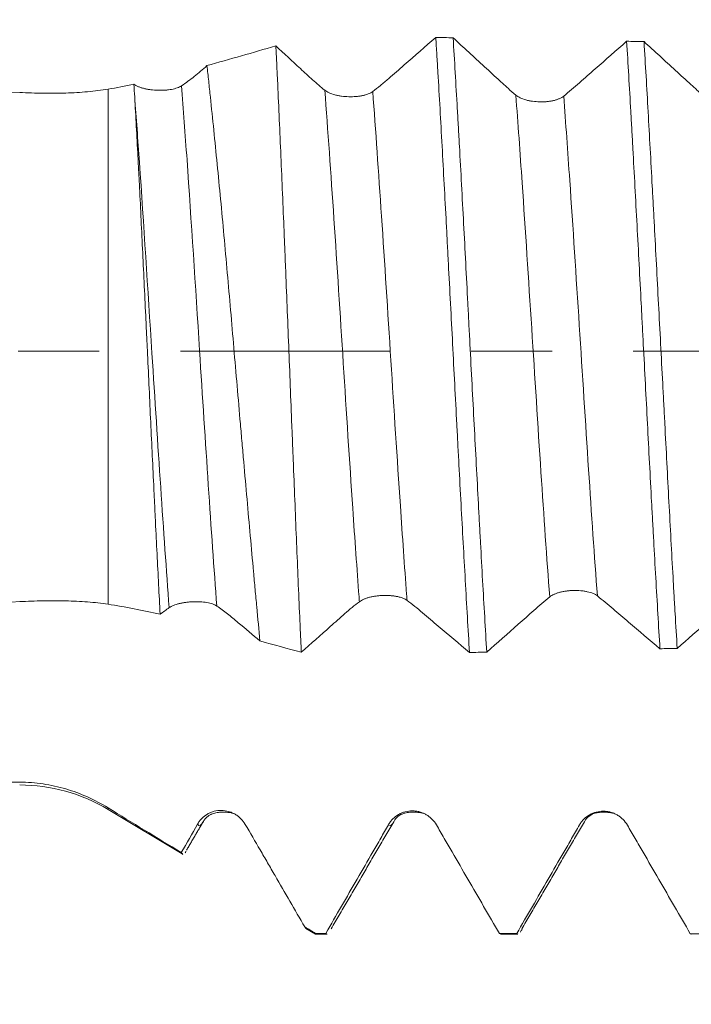
# Model space of a CAD drawing. Units: millimetres. Extents: x -43 to 78, y -82 to 35.
# Drawn here: x 40 to 44, y -3 to 2 of the extents above; entities that cross this region are included whole.
import ezdxf

# ---------------------------------------------------------------- set-up
doc = ezdxf.new("R2010")
doc.units = ezdxf.units.MM
doc.linetypes.add('CENTER', pattern=[47.5, 22, -8.5, 8.5, -8.5])
for name, color, linetype in [('1', 4, 'Continuous'), ('2', 7, 'Continuous'), ('SK2', 7, 'Continuous'), ('SK4', 2, 'CENTER')]:
    doc.layers.add(name, color=color, linetype=linetype)
doc.styles.add('iso_b_vert', font='simplex.shx')
doc.dimstyles.get("Standard").update_dxf_attribs({"dimtxt": 0.18, "dimasz": 0.18, "dimexe": 0.18, "dimexo": 0.0625, "dimgap": 0.09, "dimtad": 1, "dimzin": 0, "dimdsep": 52, "dimtxsty": 'Standard', "dimcen": 0.09, "dimadec": 0, "dimazin": 0, "dimtfac": 1, "dimtdec": 4, "dimtofl": 0, "dimtmove": 0, "dimatfit": 3, "dimfxl": 1, "dimtolj": 1, "dimtzin": 0, "dimarcsym": 0})

# ---------------------------------------------------------------- blocks, each defined once
blk = doc.blocks.new('_U3')
at = {"layer": 'SK2', "lineweight": 13}
for p, q in [((42.13, -4.64456), (42.13, -12.05706)), ((57.13, -4.64456), (57.13, -12.05706)), ((57.13, -10.05706), (42.13, -10.05706))]:
    blk.add_line(p, q, dxfattribs=at)
at = {"layer": 'SK2', "lineweight": 18}
for points in [[(42.13, -10.05706), (45.629998, -9.596276), (45.630002, -10.517844)], [(57.13, -10.05706), (53.630002, -10.517844), (53.629998, -9.596276)]]:
    blk.add_solid(points, dxfattribs=at)
at = {"layer": 'SK2', "lineweight": 18, "insert": (46.497115, -9.171946), "char_height": 3, "attachment_point": 7, "line_spacing_factor": 1.084337, "style": 'iso_b_vert'}
blk.add_mtext('\\W0.5321;15', dxfattribs=at)
blk = doc.blocks.new('_U4')
at = {"layer": 'SK2', "lineweight": 13}
for p, q in [((31.13, -3.8625), (31.13, -34.55706)), ((57.13, -4.64456), (57.13, -34.55706)), ((57.13, -32.55706), (31.13, -32.55706))]:
    blk.add_line(p, q, dxfattribs=at)
at = {"layer": 'SK2', "lineweight": 18}
for points in [[(31.13, -32.55706), (34.629998, -32.096276), (34.630002, -33.017844)], [(57.13, -32.55706), (53.630002, -33.017844), (53.629998, -32.096276)]]:
    blk.add_solid(points, dxfattribs=at)
at = {"layer": 'SK2', "lineweight": 18, "insert": (42.497172, -31.671946), "char_height": 3, "attachment_point": 7, "line_spacing_factor": 1.084337, "style": 'iso_b_vert'}
blk.add_mtext('\\W0.6740;26', dxfattribs=at)
blk = doc.blocks.new('_U5')
at = {"layer": '2', "lineweight": 13}
for p, q in [((35.03, -1.5875), (35.03, -23.55706)), ((57.13, -4.64456), (57.13, -23.55706)), ((57.13, -21.55706), (35.03, -21.55706))]:
    blk.add_line(p, q, dxfattribs=at)
at = {"layer": '2', "lineweight": 18}
for points in [[(35.03, -21.55706), (38.529998, -21.096276), (38.530002, -22.017844)], [(57.13, -21.55706), (53.630002, -22.017844), (53.629998, -21.096276)]]:
    blk.add_solid(points, dxfattribs=at)
at = {"layer": '2', "lineweight": 18, "insert": (43.093486, -20.671946), "char_height": 3, "attachment_point": 7, "line_spacing_factor": 1.084337, "style": 'iso_b_vert'}
blk.add_mtext('\\W0.7208;22.1', dxfattribs=at)

msp = doc.modelspace()

# ---------------------------------------------------------------- linework, layer by layer
at = {"layer": '1', "lineweight": 13}
for p, q in [((40.8759, 1.374), (40.8759, -1.3274)), ((40.8759, -2.4035), (40.8759, -2.3949))]:
    msp.add_line(p, q, dxfattribs=at)
at = {"layer": '1', "lineweight": 18}
for p, q in [((40.8759, -2.4035), (41.2638, -2.6366)), ((41.9137, -3.0271), (41.9636, -3.0571)), ((41.9636, -3.0571), (41.9636, -3.0532)), ((41.9636, -3.0571), (42.0258, -3.0571)), ((42.0258, -3.0571), (42.0179, -3.0532)), ((42.9285, -3.0544), (42.9352, -3.0571)), ((42.9352, -3.0571), (43.0259, -3.0571)), ((43.0259, -3.0571), (43.0193, -3.0545)), ((43.9296, -3.0552), (43.9351, -3.0571))]:
    msp.add_line(p, q, dxfattribs=at)
msp.add_arc((40.4124, -3.175), 0.9, 59, 90, dxfattribs=at)
for points, knots in [([(40.4124, 1.3567), (39.9533, 1.3794), (39.4946, 1.4052), (38.8073, 1.4499), (38.5783, 1.4658), (38.1207, 1.5), (37.892, 1.5184), (37.4352, 1.5581), (37.2071, 1.5795), (36.8658, 1.6147), (36.7521, 1.627), (36.5252, 1.6529), (36.4118, 1.6665), (36.1861, 1.6956), (36.0737, 1.7109), (35.9061, 1.7359), (35.8504, 1.7446), (35.7395, 1.7627), (35.6842, 1.7721), (35.5744, 1.7922), (35.5197, 1.8027), (35.4114, 1.8255), (35.3577, 1.8377), (35.2784, 1.8581), (35.2521, 1.8653), (35.2133, 1.8769), (35.2004, 1.881), (35.175, 1.8893), (35.1626, 1.8936), (35.1383, 1.9027), (35.1265, 1.9074), (35.1037, 1.9173), (35.0927, 1.9225), (35.0772, 1.9309), (35.0722, 1.9338), (35.0627, 1.9398), (35.0583, 1.9429), (35.0501, 1.9493), (35.0463, 1.9525), (35.0397, 1.9594), (35.0369, 1.9629), (35.0325, 1.97), (35.031, 1.9736), (35.0293, 1.981), (35.0293, 1.9846), (35.0306, 1.9918), (35.032, 1.9953), (35.0362, 2.0022), (35.0389, 2.0054), (35.0484, 2.0148), (35.0568, 2.0206), (35.0755, 2.031), (35.0857, 2.0357), (35.1076, 2.0445), (35.1192, 2.0486), (35.1429, 2.0561), (35.155, 2.0596), (35.1921, 2.0695), (35.2177, 2.0753), (35.27, 2.086), (35.2967, 2.0908), (35.3507, 2.0998), (35.3779, 2.104), (35.46, 2.1156), (35.5153, 2.1223), (35.6265, 2.1344), (35.6824, 2.1399), (35.7948, 2.1499), (35.8512, 2.1544), (36.021, 2.1671), (36.135, 2.1742), (36.3637, 2.187), (36.4786, 2.1925), (36.7084, 2.2025), (36.8234, 2.2069), (37.1689, 2.219), (37.3996, 2.2254), (37.8616, 2.2362), (38.0928, 2.2406), (38.5558, 2.2482), (38.7875, 2.2513), (39.2513, 2.2566), (39.4833, 2.2588), (39.9477, 2.2625), (40.18, 2.2641), (40.4124, 2.2654)], [0, 0, 0, 0, 0.125, 0.125, 0.1875, 0.1875, 0.25, 0.25, 0.3125, 0.3125, 0.34375, 0.34375, 0.375, 0.375, 0.40625, 0.40625, 0.421875, 0.421875, 0.4375, 0.4375, 0.453125, 0.453125, 0.46875, 0.46875, 0.476563, 0.476563, 0.480469, 0.480469, 0.484375, 0.484375, 0.488281, 0.488281, 0.492188, 0.492188, 0.494141, 0.494141, 0.496094, 0.496094, 0.498047, 0.498047, 0.5, 0.5, 0.501953, 0.501953, 0.503906, 0.503906, 0.505859, 0.505859, 0.507813, 0.507813, 0.511719, 0.511719, 0.515625, 0.515625, 0.519531, 0.519531, 0.523438, 0.523438, 0.53125, 0.53125, 0.539063, 0.539063, 0.546875, 0.546875, 0.5625, 0.5625, 0.578125, 0.578125, 0.59375, 0.59375, 0.625, 0.625, 0.65625, 0.65625, 0.6875, 0.6875, 0.75, 0.75, 0.8125, 0.8125, 0.875, 0.875, 0.9375, 0.9375, 1, 1, 1, 1]), ([(42.5948, 1.6453), (42.5397, 1.5971), (42.457, 1.5249), (42.3743, 1.4528), (42.3398, 1.4228), (42.333, 1.4167), (42.3192, 1.4049), (42.2985, 1.3875), (42.2777, 1.3714), (42.2639, 1.3613)], [0, 0, 0, 0, 0.5, 0.75, 0.75, 0.8125, 0.8125, 0.875, 1, 1, 1, 1]), ([(42.5948, 1.6453), (42.5966, 1.6154), (42.5985, 1.5852), (42.6022, 1.524), (42.6041, 1.4929), (42.6097, 1.3989), (42.6134, 1.3354), (42.6243, 1.1424), (42.6316, 1.0105), (42.6425, 0.8079), (42.6462, 0.7395), (42.6517, 0.6357), (42.6535, 0.601), (42.6572, 0.531), (42.6591, 0.4957), (42.6684, 0.3196), (42.6757, 0.1787), (42.6904, -0.103), (42.6977, -0.2438), (42.707, -0.4199), (42.7088, -0.4551), (42.7125, -0.5255), (42.7144, -0.5607), (42.72, -0.6653), (42.7237, -0.7343), (42.7347, -0.9387), (42.7422, -1.0717), (42.7532, -1.2664), (42.7569, -1.3305), (42.7642, -1.457), (42.7679, -1.5196), (42.7715, -1.5804)], [0, 0, 0, 0, 0.03125, 0.03125, 0.0625, 0.0625, 0.125, 0.125, 0.25, 0.25, 0.3125, 0.3125, 0.34375, 0.34375, 0.375, 0.375, 0.5, 0.5, 0.625, 0.625, 0.65625, 0.65625, 0.6875, 0.6875, 0.75, 0.75, 0.875, 0.875, 0.9375, 0.9375, 1, 1, 1, 1]), ([(42.8622, -1.5785), (42.8549, -1.4576), (42.8476, -1.3323), (42.8367, -1.1377), (42.8331, -1.0718), (42.8276, -0.9712), (42.8257, -0.9374), (42.822, -0.8692), (42.8202, -0.835), (42.8109, -0.6636), (42.7961, -0.3867), (42.7814, -0.105), (42.7721, 0.0728), (42.7702, 0.1085), (42.7665, 0.1797), (42.761, 0.2862), (42.7555, 0.3915), (42.7445, 0.6006), (42.7372, 0.7379), (42.7262, 0.941), (42.7225, 1.0081), (42.717, 1.1081), (42.7151, 1.1414), (42.7114, 1.2071), (42.7095, 1.2397), (42.7003, 1.4008), (42.693, 1.5246), (42.6857, 1.6433)], [0, 0, 0, 0, 0.125, 0.125, 0.1875, 0.1875, 0.21875, 0.21875, 0.25, 0.25, 0.375, 0.5, 0.5, 0.53125, 0.53125, 0.5625, 0.625, 0.625, 0.75, 0.75, 0.8125, 0.8125, 0.84375, 0.84375, 0.875, 0.875, 1, 1, 1, 1]), ([(43.0148, 1.3427), (43.0011, 1.3541), (42.9875, 1.366), (42.9669, 1.3846), (42.96, 1.3909), (42.9463, 1.4035), (42.912, 1.435), (42.8228, 1.517), (42.7405, 1.5927), (42.6857, 1.6433)], [0, 0, 0, 0, 0.125, 0.125, 0.1875, 0.1875, 0.25, 0.5, 1, 1, 1, 1]), ([(43.5959, 1.6251), (43.5409, 1.5767), (43.4585, 1.5042), (43.3759, 1.4319), (43.3346, 1.3957), (43.3209, 1.3837), (43.2934, 1.3596), (43.2796, 1.3481), (43.2658, 1.3372)], [0, 0, 0, 0, 0.5, 0.75, 0.75, 0.875, 0.875, 1, 1, 1, 1]), ([(43.5959, 1.6251), (43.6032, 1.5073), (43.6103, 1.3847), (43.6194, 1.2252), (43.6212, 1.193), (43.6249, 1.128), (43.6267, 1.0951), (43.6322, 0.9962), (43.6358, 0.9297), (43.6468, 0.7289), (43.6541, 0.5932), (43.665, 0.3867), (43.6687, 0.3174), (43.6741, 0.2128), (43.676, 0.1777), (43.6796, 0.1075), (43.6815, 0.0722), (43.6906, -0.1035), (43.6978, -0.2427), (43.7121, -0.5186), (43.7193, -0.6553), (43.7284, -0.8245), (43.7302, -0.8582), (43.7339, -0.9256), (43.7358, -0.9591), (43.7413, -1.0588), (43.745, -1.1241), (43.756, -1.3167), (43.7633, -1.4408), (43.7705, -1.5606)], [0, 0, 0, 0, 0.125, 0.125, 0.15625, 0.15625, 0.1875, 0.1875, 0.25, 0.25, 0.375, 0.375, 0.4375, 0.4375, 0.46875, 0.46875, 0.5, 0.5, 0.625, 0.625, 0.75, 0.75, 0.78125, 0.78125, 0.8125, 0.8125, 0.875, 0.875, 1, 1, 1, 1]), ([(44.0163, 1.3229), (44.0094, 1.3288), (44.0026, 1.3349), (43.9889, 1.3473), (43.982, 1.3536), (43.9614, 1.3724), (43.9203, 1.41), (43.8242, 1.4978), (43.7419, 1.5731), (43.6871, 1.6234)], [0, 0, 0, 0, 0.0625, 0.0625, 0.125, 0.125, 0.25, 0.5, 1, 1, 1, 1]), ([(43.8611, -1.559), (43.8574, -1.4992), (43.8537, -1.438), (43.8482, -1.3442), (43.8464, -1.3126), (43.8427, -1.2486), (43.8409, -1.2165), (43.8318, -1.0551), (43.8247, -0.9235), (43.8105, -0.6553), (43.8034, -0.5187), (43.7942, -0.3449), (43.7924, -0.3099), (43.7887, -0.2399), (43.7832, -0.1349), (43.7777, -0.0304), (43.7667, 0.1782), (43.7594, 0.3165), (43.7484, 0.523), (43.7448, 0.5917), (43.7393, 0.6944), (43.7375, 0.7286), (43.7338, 0.7967), (43.732, 0.8305), (43.7229, 0.9982), (43.7086, 1.2589), (43.6943, 1.5045), (43.6871, 1.6234)], [0, 0, 0, 0, 0.0625, 0.0625, 0.09375, 0.09375, 0.125, 0.125, 0.25, 0.25, 0.375, 0.375, 0.40625, 0.40625, 0.4375, 0.5, 0.5, 0.625, 0.625, 0.6875, 0.6875, 0.71875, 0.71875, 0.75, 0.75, 0.875, 1, 1, 1, 1]), ([(41.8895, -1.5792), (41.8882, -1.5489), (41.8868, -1.5183), (41.884, -1.4563), (41.8826, -1.4249), (41.8784, -1.3302), (41.8756, -1.2663), (41.8674, -1.0725), (41.862, -0.9403), (41.8538, -0.7377), (41.851, -0.6695), (41.8469, -0.5659), (41.8455, -0.5312), (41.8427, -0.4614), (41.8413, -0.4264), (41.8343, -0.2518), (41.8288, -0.1124), (41.8178, 0.1658), (41.8123, 0.3045), (41.8053, 0.4775), (41.8039, 0.5121), (41.8011, 0.5811), (41.7969, 0.6839), (41.7927, 0.7846), (41.7842, 0.9833), (41.7786, 1.1121), (41.7701, 1.3), (41.7673, 1.3617), (41.7631, 1.4528), (41.7617, 1.483), (41.7589, 1.5424), (41.7575, 1.5717), (41.7561, 1.6006)], [0, 0, 0, 0, 0.03125, 0.03125, 0.0625, 0.0625, 0.125, 0.125, 0.25, 0.25, 0.3125, 0.3125, 0.34375, 0.34375, 0.375, 0.375, 0.5, 0.5, 0.625, 0.625, 0.65625, 0.65625, 0.6875, 0.75, 0.75, 0.875, 0.875, 0.9375, 0.9375, 0.96875, 0.96875, 1, 1, 1, 1]), ([(42.0128, 1.3683), (41.9916, 1.3851), (41.9703, 1.4032), (41.9383, 1.4321), (41.9275, 1.442), (41.9061, 1.4618), (41.8525, 1.5114), (41.7989, 1.5609), (41.7561, 1.6006)], [0, 0, 0, 0, 0.25, 0.25, 0.375, 0.375, 0.5, 1, 1, 1, 1]), ([(41.3948, 1.4973), (41.3837, 1.4877), (41.3726, 1.4781), (41.3503, 1.4588), (41.3392, 1.4495), (41.3059, 1.4229), (41.2838, 1.4066), (41.2616, 1.3918)], [0, 0, 0, 0, 0.25, 0.25, 0.5, 0.5, 1, 1, 1, 1]), ([(41.3948, 1.4973), (41.3977, 1.4706), (41.4007, 1.4435), (41.4066, 1.3884), (41.4096, 1.3604), (41.4186, 1.2754), (41.4245, 1.2177), (41.4423, 1.0419), (41.4542, 0.9209), (41.472, 0.7339), (41.4779, 0.6706), (41.4896, 0.542), (41.4955, 0.4766), (41.513, 0.2803), (41.5243, 0.1488), (41.547, -0.1156), (41.5585, -0.2485), (41.573, -0.4153), (41.5759, -0.4488), (41.5817, -0.5151), (41.5904, -0.6142), (41.599, -0.712), (41.6161, -0.9056), (41.6275, -1.0324), (41.6416, -1.1878), (41.6444, -1.2187), (41.6501, -1.2802), (41.6529, -1.3109), (41.6614, -1.4021), (41.667, -1.4615), (41.6726, -1.5197)], [0, 0, 0, 0, 0.03125, 0.03125, 0.0625, 0.0625, 0.125, 0.125, 0.25, 0.25, 0.3125, 0.3125, 0.375, 0.375, 0.5, 0.5, 0.625, 0.625, 0.65625, 0.65625, 0.6875, 0.75, 0.75, 0.875, 0.875, 0.90625, 0.90625, 0.9375, 0.9375, 1, 1, 1, 1]), ([(41.2616, 1.3918), (41.2552, 1.3875), (41.2476, 1.3839), (41.2344, 1.3791), (41.2296, 1.3777), (41.2197, 1.3751), (41.2094, 1.3728), (41.1983, 1.3711), (41.1868, 1.3697), (41.1808, 1.3691), (41.1627, 1.3679), (41.1503, 1.3677), (41.1249, 1.3684), (41.1124, 1.3694), (41.094, 1.3718), (41.0879, 1.3727), (41.0762, 1.3749), (41.0648, 1.3773), (41.0543, 1.3802), (41.0441, 1.3834), (41.0393, 1.3852), (41.0303, 1.3889), (41.0262, 1.3908), (41.0184, 1.395), (41.0149, 1.3972), (41.0116, 1.3995)], [0, 0, 0, 0, 0.125, 0.125, 0.1875, 0.1875, 0.25, 0.3125, 0.3125, 0.375, 0.375, 0.5, 0.5, 0.625, 0.625, 0.6875, 0.6875, 0.75, 0.8125, 0.8125, 0.875, 0.875, 0.9375, 0.9375, 1, 1, 1, 1]), ([(40.8759, 1.374), (40.8411, 1.3681), (40.8053, 1.3636), (40.7315, 1.3571), (40.6937, 1.3549), (40.6352, 1.3531), (40.6154, 1.3527), (40.5753, 1.3524), (40.5552, 1.3525), (40.4945, 1.3533), (40.4537, 1.3546), (40.4124, 1.3567)], [0, 0, 0, 0, 0.25, 0.25, 0.5, 0.5, 0.625, 0.625, 0.75, 0.75, 1, 1, 1, 1]), ([(42.2639, 1.3613), (42.2575, 1.3566), (42.2498, 1.3525), (42.2364, 1.3472), (42.2316, 1.3456), (42.2216, 1.3426), (42.2111, 1.34), (42.1998, 1.3381), (42.1881, 1.3364), (42.1821, 1.3358), (42.1638, 1.3343), (42.1513, 1.334), (42.1258, 1.3347), (42.1132, 1.3357), (42.0948, 1.3382), (42.0887, 1.3392), (42.077, 1.3415), (42.0713, 1.3428), (42.0549, 1.3471), (42.0447, 1.3506), (42.0313, 1.3567), (42.0272, 1.3588), (42.0195, 1.3633), (42.016, 1.3657), (42.0128, 1.3683)], [0, 0, 0, 0, 0.125, 0.125, 0.1875, 0.1875, 0.25, 0.3125, 0.3125, 0.375, 0.375, 0.5, 0.5, 0.625, 0.625, 0.6875, 0.6875, 0.75, 0.75, 0.875, 0.875, 0.9375, 0.9375, 1, 1, 1, 1]), ([(43.2658, 1.3372), (43.2594, 1.3321), (43.2517, 1.3277), (43.2382, 1.322), (43.2334, 1.3202), (43.2234, 1.317), (43.2129, 1.3141), (43.2016, 1.3119), (43.1899, 1.3101), (43.1839, 1.3093), (43.1717, 1.3082), (43.1656, 1.3078), (43.1531, 1.3074), (43.1467, 1.3074), (43.1276, 1.3078), (43.1152, 1.3087), (43.0968, 1.3113), (43.0907, 1.3123), (43.079, 1.3146), (43.0733, 1.316), (43.0569, 1.3205), (43.0467, 1.3241), (43.0333, 1.3305), (43.0292, 1.3327), (43.0215, 1.3375), (43.018, 1.34), (43.0148, 1.3427)], [0, 0, 0, 0, 0.125, 0.125, 0.1875, 0.1875, 0.25, 0.3125, 0.3125, 0.375, 0.375, 0.4375, 0.4375, 0.5, 0.5, 0.625, 0.625, 0.6875, 0.6875, 0.75, 0.75, 0.875, 0.875, 0.9375, 0.9375, 1, 1, 1, 1]), ([(41.1492, -1.3801), (41.1437, -1.2779), (41.1383, -1.1721), (41.13, -1.0079), (41.1273, -0.9523), (41.1232, -0.8674), (41.1218, -0.8389), (41.119, -0.7814), (41.1176, -0.7524), (41.1107, -0.6075), (41.1052, -0.4906), (41.0942, -0.2549), (41.0887, -0.1361), (41.0816, 0.0136), (41.0802, 0.0436), (41.0773, 0.1037), (41.0731, 0.1935), (41.0689, 0.2822), (41.0605, 0.4583), (41.0549, 0.5738), (41.0466, 0.7441), (41.0439, 0.8004), (41.0397, 0.8842), (41.0382, 0.912), (41.0354, 0.9671), (41.034, 0.9944), (41.0269, 1.1295), (41.0212, 1.2334), (41.0155, 1.3332)], [0, 0, 0, 0, 0.125, 0.125, 0.1875, 0.1875, 0.21875, 0.21875, 0.25, 0.25, 0.375, 0.375, 0.5, 0.5, 0.53125, 0.53125, 0.5625, 0.625, 0.625, 0.75, 0.75, 0.8125, 0.8125, 0.84375, 0.84375, 0.875, 0.875, 1, 1, 1, 1]), ([(42.1941, -1.314), (42.2005, -1.3091), (42.2082, -1.3048), (42.2216, -1.299), (42.2264, -1.2972), (42.2365, -1.2939), (42.2469, -1.2908), (42.2582, -1.2883), (42.2699, -1.2861), (42.276, -1.2851), (42.2881, -1.2835), (42.2943, -1.2828), (42.3068, -1.2818), (42.3132, -1.2815), (42.3322, -1.2809), (42.3447, -1.2812), (42.363, -1.2825), (42.369, -1.2831), (42.3806, -1.2847), (42.3862, -1.2856), (42.3971, -1.2878), (42.4023, -1.2891), (42.4123, -1.2919), (42.4217, -1.295), (42.4299, -1.2987), (42.4375, -1.3027), (42.441, -1.3049), (42.4441, -1.3072)], [0, 0, 0, 0, 0.125, 0.125, 0.1875, 0.1875, 0.25, 0.3125, 0.3125, 0.375, 0.375, 0.4375, 0.4375, 0.5, 0.5, 0.625, 0.625, 0.6875, 0.6875, 0.75, 0.75, 0.8125, 0.8125, 0.875, 0.9375, 0.9375, 1, 1, 1, 1]), ([(42.8622, -1.5785), (42.9171, -1.5298), (42.9721, -1.4812), (43.0546, -1.4084), (43.0821, -1.3841), (43.1234, -1.3477), (43.1371, -1.3355), (43.1646, -1.3117), (43.1784, -1.3), (43.1922, -1.289)], [0, 0, 0, 0, 0.5, 0.5, 0.75, 0.75, 0.875, 0.875, 1, 1, 1, 1]), ([(43.1922, -1.289), (43.1986, -1.2838), (43.2063, -1.2793), (43.2197, -1.2732), (43.2245, -1.2713), (43.2346, -1.2678), (43.245, -1.2646), (43.2563, -1.262), (43.268, -1.2597), (43.2741, -1.2587), (43.2862, -1.2571), (43.2924, -1.2564), (43.3048, -1.2555), (43.3112, -1.2551), (43.3302, -1.2547), (43.3427, -1.2551), (43.361, -1.2567), (43.367, -1.2574), (43.3786, -1.2591), (43.3842, -1.2602), (43.4005, -1.2638), (43.4107, -1.267), (43.4239, -1.2725), (43.4281, -1.2745), (43.4357, -1.2789), (43.4392, -1.2812), (43.4424, -1.2837)], [0, 0, 0, 0, 0.125, 0.125, 0.1875, 0.1875, 0.25, 0.3125, 0.3125, 0.375, 0.375, 0.4375, 0.4375, 0.5, 0.5, 0.625, 0.625, 0.6875, 0.6875, 0.75, 0.75, 0.875, 0.875, 0.9375, 0.9375, 1, 1, 1, 1]), ([(43.4424, -1.2837), (43.456, -1.2944), (43.4696, -1.3056), (43.497, -1.3286), (43.5107, -1.3402), (43.5517, -1.375), (43.579, -1.3981), (43.6611, -1.4677), (43.7158, -1.5141), (43.7705, -1.5606)], [0, 0, 0, 0, 0.125, 0.125, 0.25, 0.25, 0.5, 0.5, 1, 1, 1, 1]), ([(43.8611, -1.559), (43.916, -1.5106), (43.9709, -1.4623), (44.0534, -1.3898), (44.0808, -1.3657), (44.1221, -1.3296), (44.1358, -1.3175), (44.1633, -1.2934), (44.177, -1.2814), (44.1908, -1.2699)], [0, 0, 0, 0, 0.5, 0.5, 0.75, 0.75, 0.875, 0.875, 1, 1, 1, 1]), ([(40.4124, -2.2599), (39.9533, -2.2566), (39.4946, -2.2524), (38.8073, -2.2433), (38.5783, -2.2398), (38.1207, -2.2314), (37.892, -2.2266), (37.4352, -2.2148), (37.2071, -2.208), (36.8658, -2.1953), (36.7521, -2.1907), (36.5252, -2.1803), (36.4118, -2.1746), (36.1861, -2.1615), (36.0737, -2.1542), (35.9061, -2.1415), (35.8504, -2.1369), (35.7395, -2.127), (35.6842, -2.1216), (35.5744, -2.1098), (35.5197, -2.1033), (35.4114, -2.0886), (35.3577, -2.0804), (35.2784, -2.0659), (35.2521, -2.0606), (35.2133, -2.0518), (35.2004, -2.0487), (35.175, -2.0422), (35.1626, -2.0388), (35.1383, -2.0315), (35.1265, -2.0276), (35.1037, -2.0192), (35.0927, -2.0147), (35.0772, -2.0073), (35.0722, -2.0047), (35.0627, -1.9993), (35.0583, -1.9964), (35.0501, -1.9905), (35.0463, -1.9874), (35.0397, -1.9809), (35.0369, -1.9775), (35.0325, -1.9704), (35.031, -1.9668), (35.0293, -1.9593), (35.0293, -1.9555), (35.0306, -1.9479), (35.032, -1.9441), (35.0362, -1.9367), (35.0389, -1.933), (35.0484, -1.9224), (35.0568, -1.9157), (35.0755, -1.9032), (35.0857, -1.8974), (35.1076, -1.8864), (35.1192, -1.8811), (35.1429, -1.8713), (35.155, -1.8666), (35.1921, -1.8531), (35.2177, -1.8449), (35.27, -1.8294), (35.2967, -1.822), (35.3507, -1.8081), (35.3779, -1.8015), (35.46, -1.7826), (35.5153, -1.771), (35.6265, -1.7492), (35.6824, -1.739), (35.7948, -1.7195), (35.8512, -1.7103), (36.021, -1.6836), (36.135, -1.6673), (36.3637, -1.6366), (36.4786, -1.6222), (36.7084, -1.5949), (36.8234, -1.582), (37.1689, -1.545), (37.3996, -1.5226), (37.8616, -1.4812), (38.0928, -1.4621), (38.5558, -1.4264), (38.7875, -1.4099), (39.2513, -1.3791), (39.4833, -1.3647), (39.9477, -1.3379), (40.18, -1.3254), (40.4124, -1.3137)], [0, 0, 0, 0, 0.125, 0.125, 0.1875, 0.1875, 0.25, 0.25, 0.3125, 0.3125, 0.34375, 0.34375, 0.375, 0.375, 0.40625, 0.40625, 0.421875, 0.421875, 0.4375, 0.4375, 0.453125, 0.453125, 0.46875, 0.46875, 0.476562, 0.476562, 0.480469, 0.480469, 0.484375, 0.484375, 0.488281, 0.488281, 0.492187, 0.492187, 0.494141, 0.494141, 0.496094, 0.496094, 0.498047, 0.498047, 0.5, 0.5, 0.501953, 0.501953, 0.503906, 0.503906, 0.505859, 0.505859, 0.507812, 0.507812, 0.511719, 0.511719, 0.515625, 0.515625, 0.519531, 0.519531, 0.523437, 0.523437, 0.53125, 0.53125, 0.539062, 0.539062, 0.546875, 0.546875, 0.5625, 0.5625, 0.578125, 0.578125, 0.59375, 0.59375, 0.625, 0.625, 0.65625, 0.65625, 0.6875, 0.6875, 0.75, 0.75, 0.8125, 0.8125, 0.875, 0.875, 0.9375, 0.9375, 1, 1, 1, 1]), ([(40.4124, -1.3137), (40.4537, -1.3116), (40.5351, -1.3087), (40.6141, -1.3087), (40.6726, -1.3101), (40.692, -1.3107), (40.7304, -1.3126), (40.7493, -1.3138), (40.8051, -1.3181), (40.8411, -1.3221), (40.8759, -1.3274)], [0, 0, 0, 0, 0.25, 0.5, 0.5, 0.625, 0.625, 0.75, 0.75, 1, 1, 1, 1]), ([(41.1964, -1.3452), (41.2029, -1.3407), (41.2106, -1.3367), (41.224, -1.3313), (41.2288, -1.3296), (41.2388, -1.3264), (41.2493, -1.3236), (41.2606, -1.3212), (41.2723, -1.319), (41.2784, -1.3181), (41.2906, -1.3165), (41.2967, -1.3158), (41.3092, -1.3147), (41.3156, -1.3144), (41.3347, -1.3136), (41.3472, -1.3138), (41.3655, -1.3148), (41.3715, -1.3153), (41.3831, -1.3166), (41.3887, -1.3174), (41.3995, -1.3193), (41.4048, -1.3204), (41.4147, -1.323), (41.4241, -1.3257), (41.4322, -1.3291), (41.4398, -1.3327), (41.4432, -1.3346), (41.4464, -1.3367)], [0, 0, 0, 0, 0.125, 0.125, 0.1875, 0.1875, 0.25, 0.3125, 0.3125, 0.375, 0.375, 0.4375, 0.4375, 0.5, 0.5, 0.625, 0.625, 0.6875, 0.6875, 0.75, 0.75, 0.8125, 0.8125, 0.875, 0.9375, 0.9375, 1, 1, 1, 1]), ([(41.4464, -1.3367), (41.4649, -1.3491), (41.4835, -1.3627), (41.5211, -1.3922), (41.54, -1.4081), (41.5969, -1.4559), (41.6347, -1.4878), (41.6726, -1.5197)], [0, 0, 0, 0, 0.25, 0.25, 0.5, 0.5, 1, 1, 1, 1]), ([(41.8895, -1.5792), (41.9402, -1.5341), (41.991, -1.4891), (42.0544, -1.4329), (42.0671, -1.4216), (42.0924, -1.3991), (42.1051, -1.3878), (42.1305, -1.3655), (42.1432, -1.3546), (42.1686, -1.3336), (42.1813, -1.3236), (42.1941, -1.314)], [0, 0, 0, 0, 0.5, 0.5, 0.625, 0.625, 0.75, 0.75, 0.875, 0.875, 1, 1, 1, 1]), ([(42.4441, -1.3072), (42.4576, -1.3171), (42.4712, -1.3276), (42.4984, -1.3496), (42.5121, -1.3611), (42.553, -1.3957), (42.5803, -1.4188), (42.6622, -1.488), (42.7169, -1.5342), (42.7715, -1.5804)], [0, 0, 0, 0, 0.125, 0.125, 0.25, 0.25, 0.5, 0.5, 1, 1, 1, 1]), ([(40.8759, -2.3949), (40.8411, -2.3734), (40.8053, -2.3545), (40.7315, -2.3215), (40.6937, -2.3075), (40.6352, -2.2902), (40.6154, -2.2851), (40.5753, -2.2762), (40.5552, -2.2725), (40.4945, -2.2634), (40.4537, -2.2602), (40.4124, -2.2599)], [0, 0, 0, 0, 0.25, 0.25, 0.5, 0.5, 0.625, 0.625, 0.75, 0.75, 1, 1, 1, 1]), ([(41.5957, -2.482), (41.5893, -2.471), (41.5816, -2.4611), (41.5682, -2.4477), (41.5634, -2.4434), (41.5534, -2.4357), (41.5429, -2.4286), (41.5317, -2.4229), (41.52, -2.4179), (41.514, -2.4158), (41.4957, -2.4107), (41.4832, -2.4088), (41.4576, -2.4086), (41.445, -2.4101), (41.4266, -2.4149), (41.4204, -2.4169), (41.4087, -2.4218), (41.403, -2.4246), (41.3865, -2.434), (41.3763, -2.442), (41.363, -2.4555), (41.3588, -2.4602), (41.3512, -2.4704), (41.3477, -2.4757), (41.3445, -2.4813)], [0, 0, 0, 0, 0.125, 0.125, 0.1875, 0.1875, 0.25, 0.3125, 0.3125, 0.375, 0.375, 0.5, 0.5, 0.625, 0.625, 0.6875, 0.6875, 0.75, 0.75, 0.875, 0.875, 0.9375, 0.9375, 1, 1, 1, 1]), ([(42.5979, -2.4839), (42.5915, -2.4728), (42.5838, -2.4629), (42.5704, -2.4495), (42.5656, -2.4453), (42.5555, -2.4376), (42.5451, -2.4305), (42.5338, -2.4249), (42.5221, -2.42), (42.5161, -2.4179), (42.5039, -2.4145), (42.4977, -2.4133), (42.4852, -2.4115), (42.4789, -2.411), (42.4598, -2.4109), (42.4473, -2.4125), (42.4288, -2.4173), (42.4227, -2.4193), (42.411, -2.4241), (42.4054, -2.4269), (42.389, -2.4363), (42.3787, -2.4442), (42.3654, -2.4576), (42.3612, -2.4624), (42.3535, -2.4724), (42.35, -2.4778), (42.3468, -2.4833)], [0, 0, 0, 0, 0.125, 0.125, 0.1875, 0.1875, 0.25, 0.3125, 0.3125, 0.375, 0.375, 0.4375, 0.4375, 0.5, 0.5, 0.625, 0.625, 0.6875, 0.6875, 0.75, 0.75, 0.875, 0.875, 0.9375, 0.9375, 1, 1, 1, 1]), ([(43.5996, -2.4852), (43.5931, -2.4741), (43.5854, -2.4642), (43.572, -2.4508), (43.5672, -2.4466), (43.5572, -2.4389), (43.5467, -2.4319), (43.5354, -2.4263), (43.5237, -2.4214), (43.5177, -2.4193), (43.5055, -2.416), (43.4994, -2.4148), (43.4869, -2.4131), (43.4805, -2.4126), (43.4614, -2.4125), (43.449, -2.4141), (43.4306, -2.419), (43.4245, -2.421), (43.4128, -2.4258), (43.4071, -2.4286), (43.3908, -2.438), (43.3805, -2.4458), (43.3672, -2.4592), (43.363, -2.4639), (43.3553, -2.474), (43.3518, -2.4793), (43.3486, -2.4848)], [0, 0, 0, 0, 0.125, 0.125, 0.1875, 0.1875, 0.25, 0.3125, 0.3125, 0.375, 0.375, 0.4375, 0.4375, 0.5, 0.5, 0.625, 0.625, 0.6875, 0.6875, 0.75, 0.75, 0.875, 0.875, 0.9375, 0.9375, 1, 1, 1, 1]), ([(41.9074, -3.0194), (41.8555, -2.9297), (41.7906, -2.8177), (41.7192, -2.6944), (41.6997, -2.6608), (41.6867, -2.6384), (41.6802, -2.6272), (41.6477, -2.5713), (41.6217, -2.5266), (41.5957, -2.482)], [0, 0, 0, 0, 0.5, 0.625, 0.6875, 0.6875, 0.75, 0.75, 1, 1, 1, 1]), ([(42.3468, -2.4833), (42.3332, -2.5072), (42.3128, -2.5429), (42.2923, -2.5785), (42.2786, -2.6022), (42.2717, -2.6141), (42.2374, -2.6735), (42.1551, -2.8159), (42.0728, -2.9583), (42.0179, -3.0532)], [0, 0, 0, 0, 0.125, 0.1875, 0.1875, 0.25, 0.25, 0.5, 1, 1, 1, 1]), ([(42.9285, -3.0544), (42.8735, -2.9592), (42.7909, -2.8166), (42.7013, -2.662), (42.6669, -2.6026), (42.6531, -2.5788), (42.6462, -2.5669), (42.6255, -2.5313), (42.6117, -2.5076), (42.5979, -2.4839)], [0, 0, 0, 0, 0.5, 0.75, 0.8125, 0.8125, 0.875, 0.875, 1, 1, 1, 1]), ([(43.3486, -2.4848), (43.3349, -2.5086), (43.3212, -2.5324), (43.2938, -2.5799), (43.2801, -2.6036), (43.2389, -2.6748), (43.1565, -2.8171), (43.0742, -2.9595), (43.0193, -3.0545)], [0, 0, 0, 0, 0.125, 0.125, 0.25, 0.25, 0.5, 1, 1, 1, 1]), ([(43.9296, -3.0552), (43.8746, -2.9602), (43.7922, -2.8177), (43.6959, -2.6514), (43.6546, -2.5801), (43.634, -2.5445), (43.6271, -2.5327), (43.6133, -2.5089), (43.6065, -2.497), (43.5996, -2.4852)], [0, 0, 0, 0, 0.5, 0.75, 0.875, 0.875, 0.9375, 0.9375, 1, 1, 1, 1]), ([(41.2847, -2.6219), (41.2838, -2.6245), (41.2828, -2.6268), (41.2813, -2.6299), (41.2807, -2.6309), (41.2802, -2.6318)], [0, 0, 0, 0, 0.658875, 0.658875, 1, 1, 1, 1]), ([(43.0493, -3.0248), (43.0467, -3.0319), (43.0441, -3.0378), (43.0405, -3.0445), (43.0395, -3.0462), (43.0385, -3.0477)], [0, 0, 0, 0, 0.718114, 0.718114, 1, 1, 1, 1])]:
    msp.add_open_spline(points, degree=3, knots=knots, dxfattribs=at)
for points, degree in [([(42.5948, 1.6453), (42.6251, 1.6446), (42.6554, 1.644), (42.6857, 1.6433)], 3), ([(43.5959, 1.6251), (43.6263, 1.6245), (43.6567, 1.624), (43.6871, 1.6234)], 3), ([(41.7561, 1.6006), (41.6356, 1.5661), (41.5152, 1.5316), (41.3948, 1.4973)], 3), ([(41.0116, 1.3995), (40.9663, 1.3901), (40.9211, 1.3816), (40.8759, 1.374)], 3), ([(41.0155, 1.3332), (41.0142, 1.3556), (41.0129, 1.3776), (41.0116, 1.3995)], 3), ([(40.8759, -1.3274), (40.9666, -1.3413), (41.0577, -1.3589), (41.1492, -1.3801)], 3), ([(41.1492, -1.3801), (41.165, -1.3678), (41.1807, -1.3561), (41.1964, -1.3452)], 3), ([(41.6726, -1.5197), (41.7449, -1.5395), (41.8172, -1.5593), (41.8895, -1.5792)], 3), ([(42.8622, -1.5785), (42.832, -1.5791), (42.8017, -1.5798), (42.7715, -1.5804)], 3), ([(43.8611, -1.559), (43.8309, -1.5595), (43.8007, -1.5601), (43.7705, -1.5606)], 3), ([(41.2602, -2.6291), (41.1313, -2.5513), (41.0032, -2.4734), (40.8759, -2.3949)], 3), ([(41.3787, -2.461), (41.4231, -2.3992), (41.538, -2.425)], 2), ([(42.3797, -2.4583), (42.4211, -2.4005), (42.534, -2.4244)], 2), ([(43.3801, -2.4579), (43.4189, -2.4025), (43.5304, -2.4237)], 2), ([(41.2877, -2.6169), (41.3332, -2.5389), (41.3787, -2.461)], 2), ([(42.0466, -3.0291), (42.213, -2.7434), (42.3795, -2.4587)], 2), ([(43.0467, -3.0293), (43.2131, -2.7435), (43.3797, -2.4588)], 2), ([(41.3445, -2.4813), (41.3166, -2.5307), (41.2885, -2.58), (41.2602, -2.6291)], 3), ([(41.2677, -2.6389), (41.2652, -2.6374), (41.2627, -2.6341), (41.2602, -2.6291)], 3), ([(41.9074, -3.0194), (41.9116, -3.0245), (41.9157, -3.0283), (41.9198, -3.0308)], 3), ([(41.9636, -3.0532), (41.9449, -3.0419), (41.9262, -3.0306), (41.9074, -3.0194)], 3), ([(41.9636, -3.0532), (41.9817, -3.0532), (41.9998, -3.0532), (42.0179, -3.0532)], 3), ([(42.9285, -3.0544), (42.9588, -3.0544), (42.9891, -3.0544), (43.0193, -3.0545)], 3), ([(43.9296, -3.0552), (43.9599, -3.0552), (43.9903, -3.0553), (44.0206, -3.0553)], 3)]:
    msp.add_open_spline(points, degree=degree, dxfattribs=at)
at = {"layer": '1', "lineweight": 13}
for points, knots in [([(41.4464, -1.3367), (41.4168, -0.9467), (41.3663, -0.1616), (41.3032, 0.8272), (41.2711, 1.2682), (41.2616, 1.3918)], [0, 0, 0, 0, 0.505844, 0.853997, 1, 1, 1, 1]), ([(42.1941, -1.314), (42.1935, -1.3055), (42.1819, -1.1512), (42.1362, -0.502), (42.0774, 0.4627), (42.0287, 1.1603), (42.0128, 1.3683)], [0, 0, 0, 0, 0.010289, 0.187733, 0.734055, 1, 1, 1, 1]), ([(42.4441, -1.3072), (42.4434, -1.2969), (42.4316, -1.1402), (42.3859, -0.4871), (42.3275, 0.4697), (42.2794, 1.1593), (42.2639, 1.3613)], [0, 0, 0, 0, 0.012671, 0.191173, 0.740749, 1, 1, 1, 1]), ([(43.1922, -1.289), (43.177, -1.0858), (43.1297, -0.3991), (43.0712, 0.5581), (43.0259, 1.1956), (43.0148, 1.3427)], [0, 0, 0, 0, 0.263823, 0.821205, 1, 1, 1, 1]), ([(41.1964, -1.3452), (41.167, -0.9574), (41.1166, -0.1753), (41.0547, 0.7953), (41.0238, 1.2231), (41.0155, 1.3332)], [0, 0, 0, 0, 0.514331, 0.869484, 1, 1, 1, 1]), ([(43.4424, -1.2837), (43.427, -1.0778), (43.3796, -0.3871), (43.3212, 0.566), (43.2765, 1.196), (43.2658, 1.3372)], [0, 0, 0, 0, 0.26807, 0.827749, 1, 1, 1, 1])]:
    msp.add_open_spline(points, degree=3, knots=knots, dxfattribs=at)
for points in [[(41.3762, -2.4664), (41.3655, -2.488), (41.355, -2.4927), (41.3445, -2.4813)], [(42.3796, -2.4586), (42.3686, -2.4844), (42.3577, -2.4924), (42.3468, -2.4833)]]:
    msp.add_open_spline(points, degree=3, dxfattribs=at)
at = {"layer": 'SK4', "lineweight": 18, "ltscale": 0.05}
msp.add_line((-22.87, 0), (59.32, 0), dxfattribs=at)

# ---------------------------------------------------------------- dimensions: what is measured, and where the dimension line sits
at = {"layer": '2', "lineweight": 18}
dim = msp.add_linear_dim(base=(35.03, -21.5571), p1=(57.13, -3.0571), p2=(35.03, 0), dimstyle='Standard', override={"dimtxt": 3, "dimasz": 3.5, "dimexe": 2, "dimexo": 1.5875, "dimgap": 1.5, "dimtad": 1, "dimtih": 1, "dimtoh": 0, "dimdec": 1, "dimlfac": 1, "dimzin": 8, "dimdsep": 46, "dimlunit": 2, "dimpost": '<>', "dimtxsty": 'iso_b_vert', "dimsah": 1, "dimse1": 0, "dimse2": 0, "dimsd1": 0, "dimsd2": 0, "dimclrd": 2, "dimclre": 2, "dimclrt": 2, "dimtol": 0, "dimtm": -0.1, "dimtfac": 1.166667, "dimtdec": 3, "dimtofl": 1, "dimtmove": 0, "dimtzin": 8, "dimlwd": 13, "dimlwe": 13}, dxfattribs=at)
dim.commit()
dim.dimension.update_dxf_attribs({"geometry": '_U5', "text_midpoint": (46.08, -21.5571)})
at = {"layer": 'SK2', "lineweight": 18}
for base, p2, picture, middle in [((31.13, -32.5571), (31.13, -2.275), '_U4', (44.13, -32.5571)), ((42.13, -10.0571), (42.13, -3.0571), '_U3', (47.755, -10.0571))]:
    dim = msp.add_linear_dim(base=base, p1=(57.13, -3.0571), p2=p2, dimstyle='Standard', override={"dimtxt": 3, "dimasz": 3.5, "dimexe": 2, "dimexo": 1.5875, "dimgap": 1.5, "dimtad": 1, "dimtih": 1, "dimtoh": 0, "dimdec": 1, "dimlfac": 1, "dimzin": 8, "dimdsep": 46, "dimlunit": 2, "dimpost": '<>', "dimtxsty": 'iso_b_vert', "dimsah": 1, "dimse1": 0, "dimse2": 0, "dimsd1": 0, "dimsd2": 0, "dimclrd": 2, "dimclre": 2, "dimclrt": 2, "dimtol": 0, "dimtm": -0.1, "dimtfac": 1.166667, "dimtdec": 3, "dimtofl": 1, "dimtmove": 0, "dimtzin": 8, "dimlwd": 13, "dimlwe": 13}, dxfattribs=at)
    dim.commit()
    dim.dimension.update_dxf_attribs({"geometry": picture, "text_midpoint": middle})

doc.saveas('drawing.dxf')
